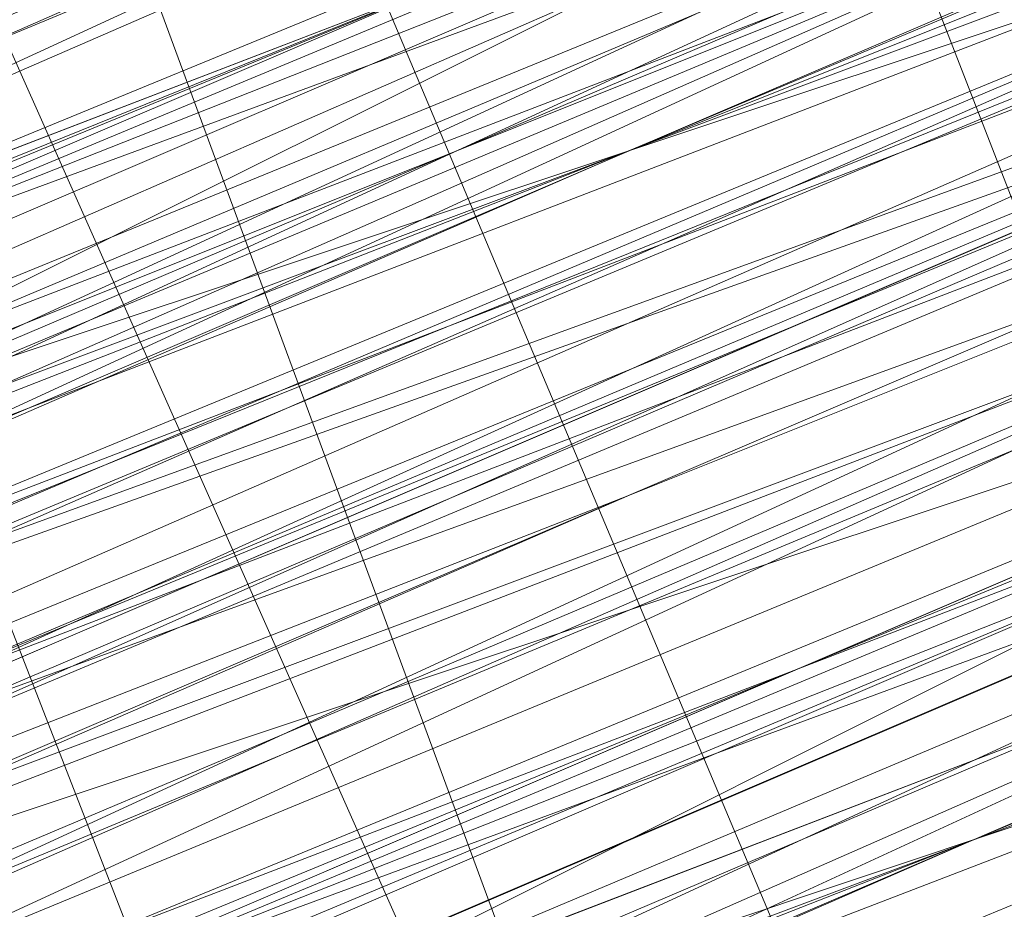
# Model space of a CAD drawing. Units: millimetres. Extents: x 346451 to 354682, y 96572 to 106010.
# Drawn here: x 350202 to 350203, y 99970 to 99971 of the extents above; entities that cross this region are included whole.
import ezdxf

# ---------------------------------------------------------------- set-up
doc = ezdxf.new("R2010")
doc.units = ezdxf.units.MM
doc.layers.add('МАФЫ НАШИ', color=250, linetype='Continuous', lineweight=25)

# ---------------------------------------------------------------- blocks, each defined once
blk = doc.blocks.new('аптен6н')
at = {"layer": 'МАФЫ НАШИ', "lineweight": 13}
for points in [[(11243.399, -4165.7577), (11255.822, -4160.7885), (11282.1589, -4149.8562), (11308.4957, -4138.9239), (11320.9187, -4133.9547), (11331.851, -4129.4824), (11341.2925, -4125.5071), (11348.2494, -4122.5255), (11350.734, -4121.5317), (11353.2186, -4120.5379), (11354.2125, -4120.0409), (11354.7094, -4120.0409), (11354.2125, -4120.5379), (11353.2186, -4121.0348), (11351.2309, -4121.5317), (11348.2494, -4123.0225), (11341.2925, -4126.004), (11331.851, -4129.4824), (11320.9187, -4133.9547), (11308.4957, -4139.4209), (11282.1589, -4150.3531), (11255.822, -4161.2854), (11243.399, -4166.2546)], [(11246.8775, -4164.7639), (11259.3005, -4159.7946), (11287.1281, -4147.8685), (11314.9557, -4136.4393), (11327.8756, -4131.4701), (11339.3048, -4126.5009), (11348.7463, -4122.5255), (11356.2002, -4119.544), (11359.1817, -4118.5502), (11361.1694, -4117.5563), (11362.1632, -4117.0594), (11362.6601, -4117.0594), (11361.1694, -4117.5563), (11359.6786, -4118.0532), (11356.6971, -4119.0471), (11350.2371, -4122.0286), (11340.7956, -4126.004), (11330.3602, -4130.4763), (11318.4341, -4135.4455), (11292.5942, -4145.8808), (11266.7543, -4156.8131), (11254.8282, -4161.2854), (11244.3928, -4165.7577)], [(11300.048, -4142.8993), (11327.3787, -4131.4701), (11340.2987, -4126.004), (11351.7279, -4121.5317), (11361.6663, -4117.5563), (11369.1201, -4114.0779), (11371.6047, -4113.084), (11374.0893, -4112.0902), (11375.5801, -4111.5933), (11376.077, -4111.5933), (11375.5801, -4112.0902), (11374.0893, -4112.5871), (11372.1016, -4113.084), (11369.1201, -4114.5748), (11361.6663, -4117.5563), (11351.7279, -4121.5317), (11340.2987, -4126.5009), (11327.8756, -4131.4701), (11300.048, -4142.8993)], [(11254.8282, -4161.7823), (11266.7543, -4156.8131), (11292.5942, -4145.8808), (11318.4341, -4135.4455), (11330.3602, -4130.4763), (11341.2925, -4126.004), (11350.2371, -4122.5255), (11357.194, -4119.544), (11359.6786, -4118.5502), (11361.6663, -4117.5563), (11362.6601, -4117.0594), (11363.1571, -4117.0594), (11362.6601, -4117.5563), (11361.6663, -4118.0532), (11359.6786, -4118.5502), (11357.194, -4119.544), (11350.2371, -4122.5255), (11341.2925, -4126.5009), (11330.3602, -4130.4763), (11318.4341, -4135.4455), (11292.5942, -4146.3778), (11266.7543, -4156.8131), (11255.3251, -4161.7823)], [(11300.048, -4143.3962), (11327.8756, -4131.967), (11340.2987, -4126.5009), (11351.7279, -4122.0286), (11361.6663, -4118.0532), (11369.1201, -4114.5748), (11372.1016, -4113.581), (11374.0893, -4112.5871), (11375.5801, -4112.0902), (11376.077, -4111.5933), (11376.077, -4112.0902), (11375.0832, -4112.0902), (11373.5924, -4113.084), (11371.6047, -4113.581), (11366.1386, -4116.0656), (11358.6848, -4119.0471), (11349.7402, -4122.5255), (11340.2987, -4126.5009), (11318.9311, -4135.4455), (11297.5634, -4144.3901)], [(11297.5634, -4143.8932), (11318.9311, -4135.4455), (11339.8018, -4126.5009), (11349.7402, -4122.5255), (11358.6848, -4119.0471), (11365.6417, -4116.0656), (11371.6047, -4113.581), (11373.5924, -4112.5871), (11375.0832, -4112.0902), (11375.5801, -4111.5933), (11376.077, -4111.5933), (11375.5801, -4111.5933), (11375.0832, -4112.0902), (11373.5924, -4112.5871), (11371.6047, -4113.084), (11365.6417, -4115.5686), (11358.1878, -4118.5502), (11349.7402, -4122.5255), (11339.8018, -4126.5009), (11318.4341, -4134.9486), (11297.5634, -4143.8932)], [(11304.0234, -4141.4086), (11327.3787, -4131.4701), (11350.734, -4122.0286), (11361.1694, -4117.5563), (11371.1078, -4113.581), (11379.0585, -4110.1025)], [(11381.5432, -4109.1087), (11376.077, -4111.5933), (11369.617, -4114.0779), (11356.2002, -4119.544), (11342.7833, -4125.0101), (11336.8202, -4127.4948), (11331.3541, -4129.9794), (11326.8818, -4131.4701), (11323.4033, -4132.9609), (11322.4095, -4133.4578), (11321.4157, -4133.9547), (11321.4157, -4133.4578), (11322.4095, -4133.4578), (11323.4033, -4132.9609), (11326.8818, -4131.4701), (11331.3541, -4129.4824), (11336.8202, -4127.4948), (11342.7833, -4125.0101), (11356.2002, -4119.544), (11369.617, -4113.581), (11376.077, -4111.0963), (11381.5432, -4109.1087)], [(11380.0524, -4109.6056), (11364.6478, -4115.5686), (11349.2433, -4122.0286), (11342.2864, -4125.0101), (11335.8264, -4127.9917), (11330.3602, -4129.9794), (11325.888, -4131.967), (11323.9003, -4132.464), (11322.9064, -4133.4578), (11321.9126, -4133.4578), (11321.4157, -4133.9547), (11321.9126, -4133.9547), (11322.9064, -4133.4578), (11323.9003, -4132.9609), (11325.888, -4131.967), (11330.3602, -4130.4763), (11335.8264, -4127.9917), (11342.2864, -4125.5071), (11349.2433, -4122.5255), (11364.6478, -4116.0656), (11380.5493, -4109.6056)], [(11380.5493, -4109.6056), (11365.1447, -4116.0656), (11349.7402, -4122.5255), (11342.2864, -4125.5071), (11335.8264, -4127.9917), (11330.3602, -4130.4763), (11325.888, -4132.464), (11324.3972, -4132.9609), (11322.9064, -4133.4578), (11321.9126, -4133.9547), (11321.4157, -4134.4517), (11321.9126, -4133.9547), (11322.9064, -4133.9547), (11324.3972, -4133.4578), (11325.888, -4132.464), (11330.3602, -4130.4763), (11335.8264, -4128.4886), (11342.2864, -4125.5071), (11349.7402, -4123.0225), (11365.1447, -4116.5625), (11380.5493, -4110.1025)], [(11381.0462, -4111.0963), (11365.6417, -4117.5563), (11350.2371, -4123.5194), (11342.7833, -4126.5009), (11336.3233, -4129.4824), (11330.8572, -4131.4701), (11326.3849, -4133.4578), (11324.8941, -4134.4517), (11323.4033, -4134.9486), (11322.4095, -4134.9486), (11321.9126, -4135.4455), (11322.4095, -4134.9486), (11323.4033, -4134.4517), (11324.3972, -4133.9547), (11326.3849, -4133.4578), (11330.8572, -4131.4701), (11336.3233, -4128.9855), (11342.7833, -4126.5009), (11349.7402, -4123.5194), (11365.1447, -4117.0594), (11381.0462, -4110.5994)], [(11380.5493, -4110.5994), (11365.1447, -4117.0594), (11349.7402, -4123.5194), (11342.7833, -4126.5009), (11336.3233, -4128.9855), (11330.8572, -4131.4701), (11326.3849, -4132.9609), (11324.3972, -4133.9547), (11322.9064, -4134.4517), (11322.4095, -4134.9486), (11321.9126, -4134.9486), (11321.4157, -4134.9486), (11321.9126, -4134.9486), (11322.9064, -4134.4517), (11323.9003, -4133.9547), (11327.3787, -4132.464), (11331.851, -4130.9732), (11337.3171, -4128.4886), (11343.2802, -4126.004), (11356.6971, -4120.5379), (11370.114, -4115.0717), (11376.5739, -4112.5871), (11382.0401, -4110.1025)], [(11382.0401, -4110.1025), (11376.5739, -4112.0902), (11370.114, -4114.5748), (11356.6971, -4120.0409), (11343.2802, -4126.004), (11337.3171, -4128.4886), (11331.851, -4130.4763), (11327.3787, -4132.464), (11323.9003, -4133.9547), (11322.9064, -4134.4517), (11321.9126, -4134.4517), (11321.4157, -4134.9486), (11321.9126, -4134.4517), (11322.9064, -4134.4517), (11324.3972, -4133.4578), (11325.888, -4132.9609), (11330.3602, -4130.9732), (11336.3233, -4128.9855), (11342.7833, -4126.004), (11349.7402, -4123.0225), (11365.1447, -4116.5625), (11380.5493, -4110.5994)], [(11380.5493, -4110.1025), (11365.1447, -4116.5625), (11349.7402, -4123.0225), (11342.2864, -4126.004), (11335.8264, -4128.4886), (11330.3602, -4130.9732), (11325.888, -4132.9609), (11324.3972, -4133.4578), (11322.9064, -4133.9547), (11321.9126, -4134.4517), (11321.4157, -4134.4517), (11321.9126, -4134.4517), (11322.9064, -4133.9547), (11323.9003, -4133.4578), (11327.3787, -4132.464), (11331.851, -4130.4763), (11337.3171, -4127.9917), (11343.2802, -4125.5071), (11356.6971, -4120.0409), (11370.114, -4114.5748), (11376.077, -4112.0902), (11381.5432, -4109.6056)], [(11379.5555, -4110.5994), (11371.1078, -4114.0779), (11361.6663, -4118.0532), (11350.734, -4122.5255), (11327.3787, -4131.967), (11304.0234, -4141.9055)], [(11304.0234, -4141.4086), (11327.3787, -4131.967), (11350.734, -4122.0286), (11361.1694, -4117.5563), (11371.1078, -4113.581), (11379.5555, -4110.1025)], [(11379.5555, -4110.5994), (11371.1078, -4114.0779), (11361.6663, -4118.0532), (11350.734, -4122.5255), (11327.3787, -4131.967), (11304.0234, -4141.4086)], [(11297.5634, -4144.3901), (11318.9311, -4135.9424), (11340.2987, -4126.9978), (11349.7402, -4123.0225), (11358.6848, -4119.0471), (11366.1386, -4116.0656), (11371.6047, -4114.0779), (11373.5924, -4113.084), (11375.0832, -4112.5871), (11376.077, -4112.0902), (11375.0832, -4112.5871), (11373.5924, -4113.084), (11371.6047, -4114.0779), (11366.1386, -4116.5625), (11358.6848, -4119.544), (11350.2371, -4123.0225), (11340.2987, -4126.9978), (11318.9311, -4135.9424), (11297.5634, -4144.887)], [(11298.0604, -4144.887), (11318.9311, -4135.9424), (11340.2987, -4127.4948), (11350.2371, -4123.0225), (11358.6848, -4119.544), (11366.1386, -4116.5625), (11371.6047, -4114.0779), (11373.5924, -4113.581), (11375.0832, -4113.084), (11376.077, -4112.5871), (11375.5801, -4112.5871), (11374.5863, -4113.084), (11372.1016, -4114.0779), (11369.617, -4115.0717), (11361.6663, -4118.5502), (11352.2248, -4122.5255), (11340.7956, -4126.9978), (11327.8756, -4132.464), (11300.545, -4143.8932)], [(11244.8898, -4166.7515), (11255.3251, -4162.2793), (11267.2512, -4157.31), (11293.0911, -4146.8747), (11318.9311, -4136.4393), (11330.8572, -4131.4701), (11341.2925, -4126.9978), (11350.2371, -4123.0225), (11357.194, -4120.0409), (11359.6786, -4119.0471), (11361.6663, -4118.5502), (11363.1571, -4118.0532), (11361.6663, -4118.5502), (11360.1755, -4119.544), (11357.194, -4120.5379), (11350.734, -4123.5194), (11341.2925, -4126.9978), (11330.8572, -4131.4701), (11318.9311, -4136.4393), (11293.0911, -4146.8747), (11267.2512, -4157.807), (11255.3251, -4162.7762), (11244.8898, -4166.7515)], [(11300.545, -4143.8932), (11327.8756, -4132.464), (11340.7956, -4127.4948), (11352.2248, -4122.5255), (11362.1632, -4118.5502), (11369.617, -4115.5686), (11372.1016, -4114.0779), (11374.5863, -4113.581), (11375.5801, -4113.084), (11376.5739, -4112.5871), (11376.077, -4113.084), (11374.5863, -4113.581), (11372.5986, -4114.5748), (11369.617, -4115.5686), (11362.1632, -4119.0471), (11352.2248, -4123.0225), (11340.7956, -4127.4948), (11328.3726, -4132.9609), (11300.545, -4144.3901)], [(11244.8898, -4167.2485), (11255.3251, -4162.7762), (11267.2512, -4157.807), (11293.0911, -4147.3716), (11318.9311, -4136.4393), (11330.8572, -4131.4701), (11341.7894, -4127.4948), (11350.734, -4123.5194), (11357.6909, -4120.5379), (11360.1755, -4119.544), (11362.1632, -4119.0471), (11363.1571, -4118.5502), (11363.654, -4118.0532), (11363.1571, -4118.5502), (11361.6663, -4119.0471), (11359.6786, -4120.0409), (11356.6971, -4121.0348), (11349.2433, -4124.0163), (11339.8018, -4127.9917), (11328.3726, -4132.9609), (11315.4526, -4137.9301), (11287.625, -4149.3593), (11260.2943, -4160.7885), (11247.3744, -4166.2546)], [(11243.8959, -4167.7454), (11256.319, -4162.2793), (11282.6558, -4151.8439), (11308.9926, -4140.4147), (11321.4157, -4135.4455), (11332.3479, -4130.9732), (11341.7894, -4126.9978), (11348.7463, -4124.0163), (11351.7279, -4123.0225), (11353.7156, -4122.0286), (11354.7094, -4121.5317), (11355.2063, -4121.5317), (11354.7094, -4121.5317), (11353.7156, -4122.0286), (11351.7279, -4123.0225), (11348.7463, -4124.0163), (11341.7894, -4126.9978), (11332.3479, -4130.9732), (11321.4157, -4135.4455), (11308.9926, -4140.4147), (11282.6558, -4151.347), (11256.319, -4162.2793), (11243.8959, -4167.2485)], [(11247.3744, -4166.2546), (11259.7974, -4160.7885), (11287.625, -4149.3593), (11315.4526, -4137.9301), (11328.3726, -4132.464), (11339.8018, -4127.9917), (11349.2433, -4124.0163), (11356.6971, -4120.5379), (11359.6786, -4119.544), (11361.6663, -4118.5502), (11362.6601, -4118.0532), (11363.1571, -4118.0532), (11362.6601, -4118.0532), (11361.6663, -4118.5502), (11359.6786, -4119.544), (11356.6971, -4120.5379), (11349.2433, -4123.5194), (11339.3048, -4127.4948), (11327.8756, -4132.464), (11315.4526, -4137.4332), (11287.625, -4148.8624), (11259.7974, -4160.2916), (11247.3744, -4165.7577)], [(11243.8959, -4167.2485), (11256.319, -4162.2793), (11282.6558, -4151.347), (11308.9926, -4140.4147), (11321.4157, -4134.9486), (11332.3479, -4130.4763), (11341.7894, -4126.9978), (11348.7463, -4124.0163), (11351.2309, -4122.5255), (11353.2186, -4122.0286), (11354.7094, -4121.5317), (11355.2063, -4121.0348), (11354.7094, -4121.0348), (11353.2186, -4121.5317), (11351.2309, -4122.5255), (11348.7463, -4123.5194), (11341.2925, -4126.5009), (11332.3479, -4130.4763), (11321.4157, -4134.9486), (11308.9926, -4139.9178), (11282.6558, -4150.8501), (11255.822, -4161.7823), (11243.8959, -4166.7515)], [(11246.8775, -4165.7577), (11259.7974, -4160.2916), (11287.625, -4148.8624), (11315.4526, -4137.4332), (11327.8756, -4131.967), (11339.3048, -4127.4948), (11349.2433, -4123.5194), (11356.6971, -4120.5379), (11359.1817, -4119.0471), (11361.6663, -4118.5502), (11362.6601, -4118.0532), (11363.1571, -4117.5563), (11362.6601, -4117.5563), (11361.1694, -4118.0532), (11359.1817, -4119.0471), (11356.6971, -4120.0409), (11349.2433, -4123.0225), (11339.3048, -4126.9978), (11327.8756, -4131.967), (11314.9557, -4137.4332), (11287.625, -4148.8624), (11259.7974, -4160.2916), (11246.8775, -4165.2608)], [(11243.8959, -4166.7515), (11255.822, -4161.7823), (11282.1589, -4150.8501), (11308.9926, -4139.9178), (11320.9187, -4134.9486), (11331.851, -4130.4763), (11341.2925, -4126.5009), (11348.7463, -4123.5194), (11351.2309, -4122.5255), (11353.2186, -4121.5317), (11354.7094, -4121.0348), (11355.2063, -4120.5379), (11354.7094, -4121.0348), (11353.7156, -4121.5317), (11352.2248, -4122.0286), (11349.7402, -4123.0225), (11343.2802, -4125.5071), (11335.3295, -4128.9855), (11325.391, -4132.9609), (11314.9557, -4137.4332), (11291.1035, -4147.3716), (11267.7482, -4156.8131), (11256.8159, -4161.2854), (11246.8775, -4165.2608)], [(11246.8775, -4165.2608), (11256.8159, -4161.2854), (11267.7482, -4156.8131), (11291.1035, -4146.8747), (11314.9557, -4137.4332), (11325.391, -4132.9609), (11335.3295, -4128.4886), (11343.2802, -4125.5071), (11349.7402, -4122.5255), (11351.7279, -4122.0286), (11353.7156, -4121.0348), (11354.7094, -4120.5379), (11353.7156, -4121.0348), (11351.7279, -4121.5317), (11349.7402, -4122.5255), (11343.2802, -4125.0101), (11335.3295, -4128.4886), (11325.391, -4132.464), (11314.4588, -4136.9363), (11291.1035, -4146.8747), (11267.2512, -4156.3162), (11256.8159, -4160.7885), (11246.8775, -4165.2608)], [(11291.1035, -4146.3778), (11314.4588, -4136.4393), (11325.391, -4131.967), (11334.8325, -4127.9917), (11343.2802, -4124.5132), (11349.2433, -4122.0286), (11351.7279, -4121.0348), (11353.2186, -4120.5379), (11354.2125, -4120.0409), (11354.7094, -4120.0409), (11354.7094, -4120.5379), (11353.2186, -4120.5379), (11351.7279, -4121.5317), (11349.2433, -4122.5255), (11343.2802, -4125.0101), (11334.8325, -4128.4886), (11325.391, -4132.464), (11314.4588, -4136.9363), (11291.1035, -4146.3778)], [(11255.3251, -4161.2854), (11265.7605, -4157.31), (11289.1158, -4147.3716), (11311.9742, -4137.9301), (11322.9064, -4133.4578), (11332.3479, -4129.4824), (11340.7956, -4126.004), (11347.2556, -4123.5194), (11349.2433, -4122.5255), (11351.2309, -4122.0286), (11352.2248, -4121.5317), (11352.7217, -4121.0348), (11352.2248, -4121.0348), (11351.2309, -4121.5317), (11349.2433, -4122.5255), (11346.7587, -4123.5194), (11340.7956, -4126.004), (11332.3479, -4129.4824), (11322.9064, -4133.4578), (11311.9742, -4137.9301), (11289.1158, -4147.3716), (11265.7605, -4156.8131), (11255.3251, -4161.2854)], [(11311.9742, -4137.4332), (11322.9064, -4133.4578), (11332.3479, -4129.4824), (11340.2987, -4126.004), (11346.7587, -4123.0225), (11349.2433, -4122.0286), (11351.2309, -4121.5317), (11352.2248, -4121.0348), (11352.7217, -4120.5379), (11352.7217, -4121.0348), (11352.2248, -4121.0348), (11351.2309, -4121.5317), (11349.7402, -4122.0286), (11345.7648, -4124.0163), (11340.2987, -4126.004), (11333.8387, -4128.4886), (11326.3849, -4131.4701), (11310.4834, -4138.427)], [(11355.7032, -4119.544), (11353.7156, -4120.5379), (11351.2309, -4121.5317), (11348.7463, -4122.5255), (11343.2802, -4125.0101), (11337.3171, -4126.9978), (11334.8325, -4128.4886), (11332.3479, -4128.9855), (11330.3602, -4129.9794), (11328.8695, -4130.4763), (11328.3726, -4130.9732), (11328.8695, -4130.9732), (11329.3664, -4130.9732), (11330.3602, -4129.9794), (11332.3479, -4129.4824), (11334.8325, -4128.4886), (11337.3171, -4127.4948), (11343.2802, -4125.0101), (11348.7463, -4122.5255), (11351.2309, -4121.5317), (11353.7156, -4120.5379), (11355.7032, -4120.0409)], [(11355.7032, -4120.0409), (11353.7156, -4121.0348), (11351.7279, -4121.5317), (11348.7463, -4123.0225), (11343.2802, -4125.0101), (11337.3171, -4127.4948), (11334.8325, -4128.4886), (11332.3479, -4129.4824), (11330.3602, -4130.4763), (11329.3664, -4130.9732), (11328.8695, -4130.9732), (11328.3726, -4131.4701), (11328.8695, -4131.4701), (11329.3664, -4130.9732), (11330.8572, -4130.4763), (11332.3479, -4129.9794), (11334.8325, -4128.9855), (11337.3171, -4127.9917), (11343.2802, -4125.5071), (11349.2433, -4123.0225), (11351.7279, -4122.0286), (11353.7156, -4121.0348), (11355.7032, -4120.0409)], [(11349.2433, -4123.0225), (11343.2802, -4125.5071), (11337.8141, -4127.9917), (11334.8325, -4128.9855), (11332.8449, -4129.9794), (11330.8572, -4130.9732), (11329.3664, -4131.4701), (11328.8695, -4131.4701), (11328.3726, -4131.4701), (11328.3726, -4131.967), (11328.3726, -4131.4701), (11328.8695, -4131.4701), (11329.3664, -4131.4701), (11329.8633, -4130.9732), (11330.8572, -4130.9732), (11332.8449, -4129.9794), (11335.3295, -4128.9855), (11337.8141, -4127.9917), (11341.2925, -4126.5009), (11347.7525, -4123.5194)], [(11358.1878, -4119.544), (11354.7094, -4121.0348), (11347.7525, -4124.0163), (11341.2925, -4126.5009), (11337.8141, -4127.9917), (11335.3295, -4128.9855), (11332.8449, -4129.9794), (11330.8572, -4130.9732), (11329.8633, -4131.4701), (11329.3664, -4131.4701), (11328.8695, -4131.967), (11329.3664, -4131.967), (11329.8633, -4131.4701), (11330.8572, -4131.4701), (11332.8449, -4130.4763), (11335.3295, -4129.4824), (11338.311, -4127.9917), (11341.2925, -4126.9978), (11348.2494, -4124.0163), (11354.7094, -4121.0348), (11358.1878, -4120.0409)], [(11356.2002, -4121.0348), (11354.2125, -4122.0286), (11352.2248, -4123.0225), (11349.2433, -4124.0163), (11343.7771, -4126.5009), (11337.8141, -4128.9855), (11335.3295, -4129.9794), (11332.8449, -4130.9732), (11330.8572, -4131.4701), (11329.8633, -4131.967), (11329.3664, -4132.464), (11328.8695, -4132.464), (11329.3664, -4131.967), (11329.8633, -4131.967), (11330.8572, -4131.4701), (11332.8449, -4130.4763), (11335.3295, -4129.4824), (11337.8141, -4128.4886), (11343.7771, -4126.004), (11349.2433, -4124.0163), (11351.7279, -4122.5255), (11354.2125, -4122.0286), (11356.2002, -4121.0348)], [(11356.6971, -4121.0348), (11355.2063, -4121.5317), (11353.2186, -4122.0286), (11348.7463, -4124.0163), (11342.7833, -4126.5009), (11336.3233, -4129.4824), (11328.8695, -4132.464), (11312.4711, -4138.9239)], [(11312.4711, -4138.9239), (11328.3726, -4131.967), (11336.3233, -4128.9855), (11342.7833, -4126.004), (11348.7463, -4124.0163), (11353.2186, -4122.0286), (11355.2063, -4121.0348), (11356.6971, -4120.5379), (11357.194, -4120.0409), (11357.6909, -4120.0409), (11357.194, -4120.0409), (11356.2002, -4120.5379), (11355.2063, -4121.0348), (11353.2186, -4121.5317), (11348.7463, -4123.5194), (11342.7833, -4126.004), (11335.8264, -4128.9855), (11328.3726, -4131.967), (11312.4711, -4138.427)], [(11310.9803, -4138.9239), (11326.8818, -4132.464), (11333.8387, -4129.4824), (11340.2987, -4126.9978), (11345.7648, -4124.5132), (11349.7402, -4123.0225), (11351.2309, -4122.0286), (11352.2248, -4122.0286), (11353.2186, -4121.5317), (11352.7217, -4121.5317), (11352.2248, -4121.5317), (11351.2309, -4122.0286), (11349.7402, -4122.5255), (11345.7648, -4124.5132), (11340.2987, -4126.5009), (11333.8387, -4129.4824), (11326.8818, -4132.464), (11310.9803, -4138.9239)], [(11310.9803, -4139.4209), (11326.8818, -4132.464), (11333.8387, -4129.4824), (11340.2987, -4126.9978), (11345.7648, -4124.5132), (11350.2371, -4123.0225), (11351.7279, -4122.5255), (11352.7217, -4122.0286), (11353.2186, -4122.0286), (11353.2186, -4121.5317), (11352.7217, -4121.5317), (11351.2309, -4122.0286), (11349.7402, -4123.0225), (11347.2556, -4124.0163), (11340.7956, -4126.5009), (11332.8449, -4129.9794), (11322.9064, -4133.9547), (11312.4711, -4138.427)], [(11255.3251, -4161.7823), (11266.2574, -4157.31), (11289.1158, -4147.8685), (11311.9742, -4138.427), (11322.9064, -4133.9547), (11332.3479, -4129.9794), (11340.7956, -4126.5009), (11347.2556, -4124.0163), (11349.7402, -4123.0225), (11351.2309, -4122.0286), (11352.7217, -4121.5317), (11353.2186, -4121.5317), (11352.7217, -4122.0286), (11351.7279, -4122.5255), (11349.7402, -4123.0225), (11347.2556, -4124.0163), (11340.7956, -4126.9978), (11332.8449, -4129.9794), (11322.9064, -4133.9547), (11312.4711, -4138.427), (11289.1158, -4148.3655), (11266.2574, -4157.807), (11255.822, -4162.2793)], [(11255.822, -4162.2793), (11266.2574, -4157.807), (11289.1158, -4148.3655), (11312.4711, -4138.9239), (11323.4033, -4134.4517), (11332.8449, -4130.4763), (11340.7956, -4126.9978), (11347.2556, -4124.5132), (11349.7402, -4123.5194), (11351.7279, -4122.5255), (11352.7217, -4122.0286), (11353.2186, -4122.0286), (11352.7217, -4122.5255), (11351.7279, -4123.0225), (11349.7402, -4123.5194), (11347.2556, -4124.5132), (11341.2925, -4126.9978), (11332.8449, -4130.4763), (11323.4033, -4134.4517), (11312.4711, -4138.9239), (11289.6127, -4148.3655), (11266.2574, -4158.3039), (11255.822, -4162.2793)], [(11256.8159, -4161.7823), (11267.7482, -4157.31), (11291.6004, -4147.3716), (11314.9557, -4137.9301), (11325.888, -4133.4578), (11335.3295, -4129.4824), (11343.7771, -4126.004), (11349.7402, -4123.5194), (11352.2248, -4122.5255), (11353.7156, -4121.5317), (11354.7094, -4121.5317), (11355.2063, -4121.0348), (11354.7094, -4121.0348), (11353.7156, -4121.5317), (11352.2248, -4122.0286), (11349.7402, -4123.0225), (11343.7771, -4125.5071), (11335.3295, -4128.9855), (11325.888, -4132.9609), (11314.9557, -4137.4332), (11291.1035, -4147.3716), (11267.7482, -4157.31), (11256.8159, -4161.7823)], [(11247.3744, -4166.2546), (11256.8159, -4161.7823), (11267.7482, -4157.31), (11291.6004, -4147.8685), (11314.9557, -4137.9301), (11325.888, -4133.4578), (11335.3295, -4129.4824), (11343.7771, -4126.004), (11349.7402, -4123.5194), (11352.2248, -4122.5255), (11353.7156, -4122.0286), (11355.2063, -4121.5317), (11354.2125, -4122.0286), (11352.2248, -4123.0225), (11350.2371, -4123.5194), (11343.7771, -4126.5009), (11335.8264, -4129.4824), (11325.888, -4133.4578), (11314.9557, -4137.9301), (11291.6004, -4147.8685), (11267.7482, -4157.807), (11256.8159, -4162.2793), (11247.3744, -4166.2546)], [(11247.3744, -4166.2546), (11260.2943, -4161.2854), (11288.1219, -4149.8562), (11315.4526, -4138.427), (11328.3726, -4132.9609), (11339.8018, -4127.9917), (11349.2433, -4124.0163), (11356.6971, -4121.0348), (11359.6786, -4120.0409), (11361.6663, -4119.0471), (11363.1571, -4118.5502), (11363.654, -4118.5502), (11363.1571, -4119.0471), (11361.6663, -4119.544), (11359.6786, -4120.0409), (11357.194, -4121.5317), (11349.7402, -4124.5132), (11339.8018, -4128.4886), (11328.3726, -4132.9609), (11315.4526, -4138.427), (11288.1219, -4149.8562), (11260.2943, -4161.2854), (11247.3744, -4166.7515)], [(11260.2943, -4161.2854), (11273.2143, -4155.8193), (11300.545, -4144.3901), (11328.3726, -4132.9609), (11341.2925, -4127.9917), (11352.2248, -4123.0225), (11362.1632, -4119.0471), (11369.617, -4116.0656), (11372.5986, -4115.0717), (11374.5863, -4114.0779), (11376.077, -4113.581), (11376.5739, -4113.084), (11376.077, -4113.084), (11374.5863, -4113.581), (11372.5986, -4114.5748), (11369.617, -4116.0656), (11362.1632, -4119.0471), (11352.2248, -4123.0225), (11340.7956, -4127.4948), (11328.3726, -4132.9609), (11300.545, -4144.3901), (11273.2143, -4155.8193), (11260.2943, -4161.2854)], [(11382.0401, -4110.5994), (11376.5739, -4113.084), (11370.6109, -4115.5686), (11357.194, -4121.0348), (11343.7771, -4126.5009), (11337.3171, -4128.9855), (11331.851, -4131.4701), (11327.3787, -4133.4578), (11324.3972, -4134.4517), (11322.9064, -4134.9486), (11322.4095, -4135.4455), (11321.9126, -4135.4455), (11322.4095, -4135.4455), (11323.4033, -4134.9486), (11324.8941, -4134.4517), (11326.3849, -4133.9547), (11330.8572, -4131.967), (11336.3233, -4129.4824), (11342.7833, -4126.9978), (11350.2371, -4124.0163), (11365.6417, -4117.5563), (11381.0462, -4111.0963)], [(11381.5432, -4109.6056), (11376.077, -4111.5933), (11370.114, -4114.5748), (11356.6971, -4120.0409), (11343.2802, -4125.5071), (11336.8202, -4127.9917), (11331.851, -4129.9794), (11326.8818, -4131.967), (11323.9003, -4133.4578), (11322.4095, -4133.9547), (11321.9126, -4134.4517), (11321.4157, -4134.4517), (11321.9126, -4133.9547), (11322.4095, -4133.9547), (11323.9003, -4133.4578), (11326.8818, -4131.967), (11331.3541, -4129.9794), (11336.8202, -4127.9917), (11343.2802, -4125.0101), (11356.6971, -4119.544), (11370.114, -4114.0779), (11376.077, -4111.5933), (11381.5432, -4109.1087)], [(11304.5203, -4142.4024), (11327.8756, -4132.464), (11350.734, -4123.0225), (11361.6663, -4118.5502), (11371.6047, -4114.5748), (11379.5555, -4111.0963)], [(11379.5555, -4110.5994), (11371.1078, -4114.0779), (11361.6663, -4118.0532), (11350.734, -4122.5255), (11327.3787, -4132.464), (11304.0234, -4141.9055)], [(11304.5203, -4142.4024), (11327.8756, -4132.9609), (11351.2309, -4123.0225), (11361.6663, -4118.5502), (11371.6047, -4114.5748), (11379.5555, -4111.0963)], [(11382.0401, -4110.5994), (11376.5739, -4112.5871), (11370.6109, -4115.5686), (11357.194, -4121.0348), (11343.7771, -4126.5009), (11337.3171, -4128.9855), (11331.851, -4130.9732), (11327.3787, -4132.9609), (11324.3972, -4134.4517), (11322.9064, -4134.9486), (11322.4095, -4135.4455), (11321.9126, -4135.4455), (11321.9126, -4134.9486), (11322.9064, -4134.9486), (11323.9003, -4134.4517), (11327.3787, -4132.9609), (11331.851, -4130.9732), (11337.3171, -4128.9855), (11343.2802, -4126.004), (11356.6971, -4120.5379), (11370.114, -4115.0717), (11376.5739, -4112.5871), (11382.0401, -4110.1025)], [(11300.545, -4143.3962), (11327.8756, -4131.967), (11340.7956, -4126.9978), (11352.2248, -4122.0286), (11361.6663, -4118.0532), (11369.1201, -4115.0717), (11372.1016, -4114.0779), (11374.0893, -4113.084), (11375.5801, -4112.5871), (11376.077, -4112.0902), (11375.5801, -4112.0902), (11374.0893, -4113.084), (11372.1016, -4113.581), (11369.1201, -4115.0717), (11361.6663, -4118.0532), (11352.2248, -4122.0286), (11340.7956, -4126.5009), (11327.8756, -4131.967), (11300.048, -4143.3962)], [(11255.3251, -4162.2793), (11266.7543, -4157.31), (11292.5942, -4146.3778), (11318.4341, -4135.9424), (11330.3602, -4130.9732), (11341.2925, -4126.5009), (11350.2371, -4122.5255), (11357.194, -4120.0409), (11359.6786, -4119.0471), (11361.6663, -4118.0532), (11362.6601, -4117.5563), (11363.1571, -4117.5563), (11362.6601, -4117.5563), (11361.6663, -4118.0532), (11359.6786, -4119.0471), (11357.194, -4120.0409), (11350.2371, -4123.0225), (11341.2925, -4126.5009), (11330.8572, -4130.9732), (11318.9311, -4135.9424), (11293.0911, -4146.8747), (11267.2512, -4157.31), (11255.3251, -4162.2793)], [(11298.0604, -4144.887), (11318.9311, -4136.4393), (11340.2987, -4127.4948), (11350.2371, -4123.5194), (11358.6848, -4120.0409), (11366.1386, -4117.0594), (11371.6047, -4114.5748), (11374.0893, -4113.581), (11375.5801, -4113.084), (11376.077, -4112.5871), (11376.5739, -4112.5871), (11376.077, -4113.084), (11375.5801, -4113.084), (11374.0893, -4114.0779), (11372.1016, -4114.5748), (11366.1386, -4117.0594), (11359.1817, -4120.0409), (11350.2371, -4123.5194), (11340.2987, -4127.4948), (11319.428, -4136.4393), (11298.0604, -4145.3839)], [(11255.822, -4163.2731), (11266.7543, -4158.8008), (11289.6127, -4149.3593), (11312.968, -4139.4209), (11323.4033, -4134.9486), (11333.3418, -4130.9732), (11341.2925, -4127.9917), (11347.7525, -4125.0101), (11350.2371, -4124.0163), (11351.7279, -4123.5194), (11353.2186, -4123.0225), (11353.7156, -4122.5255), (11353.2186, -4122.5255), (11351.7279, -4123.0225), (11350.2371, -4124.0163), (11347.7525, -4125.0101), (11341.2925, -4127.4948), (11332.8449, -4130.9732), (11323.4033, -4134.9486), (11312.4711, -4139.4209), (11289.6127, -4148.8624), (11266.7543, -4158.3039), (11255.822, -4162.7762)], [(11312.4711, -4139.4209), (11323.4033, -4134.9486), (11332.8449, -4130.9732), (11341.2925, -4127.4948), (11347.7525, -4125.0101), (11349.7402, -4124.0163), (11351.7279, -4123.0225), (11352.7217, -4122.5255), (11353.2186, -4122.5255), (11352.7217, -4122.5255), (11351.7279, -4123.0225), (11350.2371, -4123.5194), (11346.2617, -4125.5071), (11340.7956, -4127.4948), (11334.3356, -4130.4763), (11326.8818, -4133.4578), (11310.9803, -4139.9178)], [(11357.6909, -4119.544), (11354.7094, -4120.5379), (11347.7525, -4123.5194), (11340.7956, -4126.5009), (11337.8141, -4127.4948), (11334.8325, -4128.9855), (11332.3479, -4129.9794), (11330.3602, -4130.4763), (11329.8633, -4130.9732), (11329.3664, -4130.9732), (11328.8695, -4131.4701), (11328.3726, -4131.4701), (11328.8695, -4130.9732), (11329.8633, -4130.9732), (11330.3602, -4130.4763), (11332.3479, -4129.4824), (11334.8325, -4128.4886), (11337.8141, -4127.4948), (11340.7956, -4126.004), (11347.7525, -4123.5194), (11354.7094, -4120.5379), (11357.6909, -4119.0471)], [(11358.1878, -4120.5379), (11355.2063, -4121.5317), (11348.2494, -4124.5132), (11341.2925, -4127.4948), (11338.311, -4128.4886), (11335.3295, -4129.9794), (11332.8449, -4130.9732), (11330.8572, -4131.4701), (11330.3602, -4131.967), (11329.3664, -4131.967), (11329.3664, -4132.464), (11328.8695, -4132.464), (11328.8695, -4131.967), (11329.3664, -4131.967), (11330.3602, -4131.967), (11330.8572, -4131.4701), (11332.8449, -4130.4763), (11335.3295, -4129.4824), (11338.311, -4128.4886), (11341.2925, -4126.9978), (11348.2494, -4124.5132), (11355.2063, -4121.5317), (11358.1878, -4120.0409)], [(11246.8775, -4165.2608), (11259.7974, -4159.7946), (11287.625, -4148.3655), (11314.9557, -4136.9363), (11327.8756, -4131.967), (11339.3048, -4126.9978), (11348.7463, -4123.0225), (11356.2002, -4120.0409), (11359.1817, -4119.0471), (11361.1694, -4118.0532), (11362.6601, -4117.5563), (11363.1571, -4117.0594), (11362.6601, -4117.0594), (11361.1694, -4117.5563), (11359.1817, -4118.5502), (11356.2002, -4119.544), (11348.7463, -4123.0225), (11339.3048, -4126.9978), (11327.8756, -4131.4701), (11314.9557, -4136.9363), (11287.1281, -4148.3655), (11259.7974, -4159.7946), (11246.8775, -4165.2608)], [(11243.399, -4166.2546), (11255.822, -4161.2854), (11282.1589, -4150.3531), (11308.4957, -4139.4209), (11320.9187, -4134.4517), (11331.851, -4129.9794), (11341.2925, -4126.004), (11348.2494, -4123.0225), (11351.2309, -4122.0286), (11353.2186, -4121.0348), (11354.2125, -4120.5379), (11354.7094, -4120.5379), (11353.2186, -4121.5317), (11351.2309, -4122.0286), (11348.7463, -4123.0225), (11341.2925, -4126.004), (11331.851, -4129.9794), (11320.9187, -4134.4517), (11308.9926, -4139.4209), (11282.1589, -4150.8501), (11255.822, -4161.7823), (11243.8959, -4166.7515)], [(11311.9742, -4137.9301), (11328.3726, -4130.9732), (11335.8264, -4127.9917), (11342.2864, -4125.0101), (11348.2494, -4123.0225), (11352.7217, -4121.0348), (11354.7094, -4120.0409), (11356.2002, -4119.544), (11357.194, -4119.0471), (11357.6909, -4119.0471), (11357.194, -4119.544), (11356.2002, -4120.0409), (11354.7094, -4120.5379), (11353.2186, -4121.0348), (11348.2494, -4123.0225), (11342.7833, -4125.5071), (11335.8264, -4128.4886), (11328.3726, -4131.4701), (11311.9742, -4137.9301)], [(11311.9742, -4138.427), (11328.3726, -4131.4701), (11335.8264, -4128.4886), (11342.7833, -4125.5071), (11348.2494, -4123.0225), (11353.2186, -4121.5317), (11354.7094, -4120.5379), (11356.2002, -4120.0409), (11357.194, -4119.544), (11357.6909, -4119.544), (11357.194, -4120.0409), (11356.2002, -4120.0409), (11354.7094, -4121.0348), (11353.2186, -4121.5317), (11348.7463, -4123.5194), (11342.7833, -4126.004), (11335.8264, -4128.4886), (11328.3726, -4131.967), (11311.9742, -4138.427)], [(11355.7032, -4120.5379), (11354.2125, -4121.5317), (11351.7279, -4122.5255), (11349.2433, -4123.5194), (11343.2802, -4126.004), (11337.8141, -4127.9917), (11334.8325, -4129.4824), (11332.8449, -4129.9794), (11330.8572, -4130.9732), (11329.3664, -4131.4701), (11328.8695, -4131.967), (11328.3726, -4131.967), (11328.8695, -4131.967), (11329.3664, -4131.967), (11330.8572, -4130.9732), (11332.8449, -4130.4763), (11335.3295, -4129.4824), (11337.8141, -4128.4886), (11343.7771, -4126.004), (11349.2433, -4123.5194), (11351.7279, -4122.5255), (11354.2125, -4121.5317), (11356.2002, -4121.0348)], [(11312.4711, -4139.4209), (11328.8695, -4132.464), (11336.3233, -4129.4824), (11343.2802, -4126.5009), (11348.7463, -4124.0163), (11353.7156, -4122.5255), (11355.2063, -4121.5317), (11356.6971, -4121.0348), (11357.6909, -4120.5379), (11358.1878, -4120.5379), (11357.6909, -4121.0348), (11356.6971, -4121.0348), (11355.2063, -4122.0286), (11353.7156, -4122.5255), (11348.7463, -4124.5132), (11343.2802, -4126.9978), (11336.3233, -4129.4824), (11328.8695, -4132.9609), (11312.4711, -4139.4209)], [(11336.3233, -4120.5379), (11339.8018, -4129.9794), (11336.3233, -4120.5379), (11340.2987, -4129.9794)], [(11337.3171, -4120.5379), (11340.7956, -4129.4824), (11337.3171, -4120.5379)], [(11310.4834, -4138.427), (11326.3849, -4131.967), (11333.8387, -4128.9855), (11340.2987, -4126.5009), (11345.7648, -4124.0163), (11349.7402, -4122.5255), (11351.2309, -4122.0286), (11352.2248, -4121.5317), (11352.7217, -4121.0348), (11352.2248, -4121.0348), (11351.2309, -4121.5317), (11349.7402, -4122.5255), (11345.7648, -4124.0163), (11340.2987, -4126.004), (11333.8387, -4128.9855), (11326.3849, -4131.967), (11310.4834, -4138.427)], [(11339.8018, -4129.9794), (11335.8264, -4121.0348), (11339.3048, -4129.9794)], [(11310.9803, -4139.4209), (11326.8818, -4132.9609), (11334.3356, -4129.9794), (11340.7956, -4127.4948), (11346.2617, -4125.0101), (11350.2371, -4123.5194), (11351.7279, -4123.0225), (11352.7217, -4122.5255), (11353.2186, -4122.0286), (11352.7217, -4122.0286), (11351.7279, -4122.5255), (11350.2371, -4123.0225), (11346.2617, -4125.0101), (11340.7956, -4126.9978), (11334.3356, -4129.9794), (11326.8818, -4132.9609), (11310.9803, -4139.4209)]]:
    blk.add_lwpolyline(points, dxfattribs=at)
at = {"layer": 'МАФЫ НАШИ', "lineweight": 25}
for points in [[(11250.3559, -4164.7639), (11263.2759, -4159.2977), (11277.1897, -4153.8316), (11292.5942, -4147.3716), (11308.4957, -4140.9116), (11325.391, -4133.9547), (11342.7833, -4126.5009), (11360.6725, -4119.0471), (11378.5616, -4111.5933)], [(11378.5616, -4111.5933), (11360.6725, -4119.0471), (11342.7833, -4126.5009), (11325.391, -4133.9547), (11308.4957, -4140.9116), (11292.5942, -4147.3716), (11277.1897, -4153.8316), (11263.2759, -4159.2977), (11250.3559, -4164.7639)]]:
    blk.add_lwpolyline(points, dxfattribs=at)
at = {"layer": 'МАФЫ НАШИ', "lineweight": 13}
blk.add_lwpolyline([(11340.7956, -4129.4824), (11337.3171, -4120.5379)], close=True, dxfattribs=at)

msp = doc.modelspace()

# ---------------------------------------------------------------- block references
at = {"layer": 'МАФЫ НАШИ', "lineweight": 25}
msp.add_blockref('аптен6н', (338863.1764, 104097.8599), dxfattribs=at)

doc.saveas('drawing.dxf')
